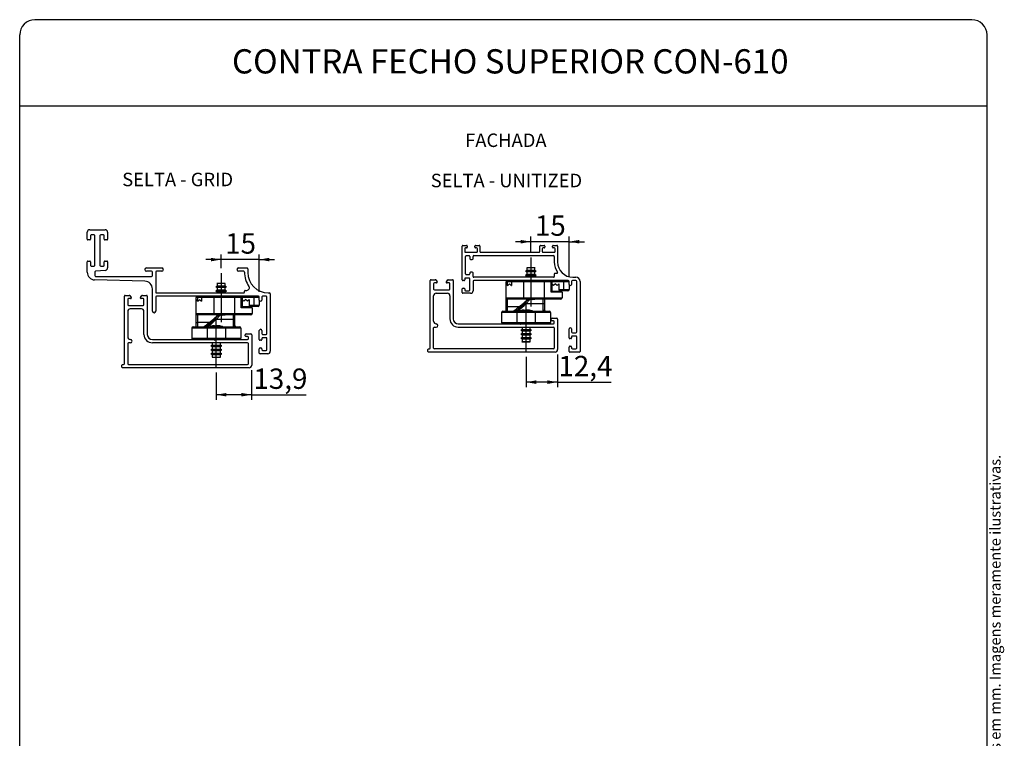
# Paper-space layout 'Layout1' of a CAD drawing. Extents: x 10 to 203, y 5 to 287.
# Drawn here: x 10 to 203, y 146 to 287 of the extents above; entities that cross this region are included whole.
import ezdxf

# ---------------------------------------------------------------- set-up
doc = ezdxf.new("R2010")
doc.units = 0
doc.linetypes.add('CENTERX2', pattern=[20.32, 12.7, -2.54, 2.54, -2.54])
doc.layers.get('0').update_dxf_attribs({"linetype": 'CONTINUOUS'})
for name, color, linetype in [('ANOTAÇÕES', 179, 'CONTINUOUS'), ('DESENHO', 179, 'CONTINUOUS'), ('LAYOUT_', 7, 'CONTINUOUS'), ('TEXTOS_EM_PORTUGUES', 7, 'CONTINUOUS')]:
    doc.layers.add(name, color=color, linetype=linetype)
doc.styles.add('SLDTEXTSTYLE1', font='TXT', dxfattribs={"width": 0.75})
doc.styles.add('SLDTEXTSTYLE3', font='TXT', dxfattribs={"width": 0.605})
doc.dimstyles.new('SLDDIMSTYLE7', dxfattribs={"dimtxt": 4, "dimasz": 2, "dimexe": 0, "dimexo": 0.0625, "dimgap": 1, "dimtad": 1, "dimdec": 1, "dimlfac": 2, "dimrnd": 1e-09, "dimzin": 12, "dimdsep": 46, "dimtxsty": 'SLDTEXTSTYLE1', "dimsah": 1, "dimcen": 0.09, "dimadec": 0, "dimazin": 0, "dimtfac": 1, "dimtdec": 1, "dimtofl": 0, "dimtmove": 0, "dimatfit": 3, "dimfxl": 1, "dimtolj": 1, "dimtzin": 12, "dimarcsym": 0})
doc.dimstyles.new('SLDDIMSTYLE8', dxfattribs={"dimtxt": 4, "dimasz": 2, "dimexe": 0, "dimexo": 0.0625, "dimgap": 1, "dimtad": 1, "dimdec": 1, "dimlfac": 2, "dimrnd": 1e-09, "dimzin": 12, "dimdsep": 46, "dimtxsty": 'SLDTEXTSTYLE1', "dimsah": 1, "dimcen": 0.09, "dimadec": 0, "dimazin": 0, "dimtfac": 1, "dimtdec": 1, "dimtmove": 0, "dimatfit": 3, "dimfxl": 1, "dimtolj": 1, "dimtzin": 12, "dimarcsym": 0})

# ---------------------------------------------------------------- blocks, each defined once
blk = doc.blocks.new('_D_70')
at = {"layer": 'DESENHO'}
for p, q in [((48.6, 217.69), (48.6, 212.35)), ((55.54, 218.14), (55.54, 212.35)), ((55.54, 213.35), (48.6, 213.35)), ((55.54, 213.35), (66.23, 213.35))]:
    blk.add_line(p, q, dxfattribs=at)
for points in [[(48.6, 213.35), (50.6, 213), (50.6, 213.7)], [(55.54, 213.35), (53.54, 213.7), (53.54, 213)]]:
    blk.add_solid(points, dxfattribs=at)
at = {"layer": 'DESENHO', "insert": (55.89, 218.5), "char_height": 4, "attachment_point": 1, "style": 'SLDTEXTSTYLE1'}
blk.add_mtext('13,9', dxfattribs=at)
blk = doc.blocks.new('_D_71')
at = {"layer": 'DESENHO'}
for p, q in [((49.54, 239.89), (46.54, 239.89)), ((49.54, 238.19), (49.54, 240.89)), ((57.04, 239.89), (49.54, 239.89)), ((57.04, 233.54), (57.04, 240.89)), ((57.04, 239.89), (60.04, 239.89))]:
    blk.add_line(p, q, dxfattribs=at)
for points in [[(49.54, 239.89), (47.54, 240.24), (47.54, 239.54)], [(57.04, 239.89), (59.04, 239.54), (59.04, 240.24)]]:
    blk.add_solid(points, dxfattribs=at)
at = {"layer": 'DESENHO', "insert": (50.34, 245.05), "char_height": 4, "attachment_point": 1, "style": 'SLDTEXTSTYLE1'}
blk.add_mtext('15', dxfattribs=at)
blk = doc.blocks.new('_D_72')
at = {"layer": 'DESENHO'}
for p, q in [((110.39, 241.27), (110.39, 244.4)), ((117.89, 236.62), (117.89, 244.4)), ((110.39, 243.4), (107.39, 243.4)), ((117.89, 243.4), (110.39, 243.4)), ((117.89, 243.4), (120.89, 243.4))]:
    blk.add_line(p, q, dxfattribs=at)
for points in [[(110.39, 243.4), (108.39, 243.75), (108.39, 243.05)], [(117.89, 243.4), (119.89, 243.05), (119.89, 243.75)]]:
    blk.add_solid(points, dxfattribs=at)
at = {"layer": 'DESENHO', "insert": (111.18, 248.56), "char_height": 4, "attachment_point": 1, "style": 'SLDTEXTSTYLE1'}
blk.add_mtext('15', dxfattribs=at)
blk = doc.blocks.new('_D_73')
at = {"layer": 'DESENHO'}
for p, q in [((109.45, 220.77), (109.45, 214.82)), ((115.64, 221.22), (115.64, 214.82)), ((115.64, 215.82), (109.45, 215.82)), ((115.64, 215.82), (126.14, 215.82))]:
    blk.add_line(p, q, dxfattribs=at)
for points in [[(109.45, 215.82), (111.45, 215.47), (111.45, 216.17)], [(115.64, 215.82), (113.64, 216.17), (113.64, 215.47)]]:
    blk.add_solid(points, dxfattribs=at)
at = {"layer": 'DESENHO', "insert": (115.8, 220.98), "char_height": 4, "attachment_point": 1, "style": 'SLDTEXTSTYLE1'}
blk.add_mtext('12,4', dxfattribs=at)

psp = doc.layouts.get("Layout1")

# ---------------------------------------------------------------- linework, layer by layer
at = {"color": 7, "linetype": 'CONTINUOUS'}
for p, q in [((23.745, 245.742), (26.745, 245.742)), ((23.245, 243.892), (23.245, 245.242)), ((23.745, 243.742), (23.395, 243.742)), ((23.895, 244.592), (23.895, 243.892)), ((24.595, 244.742), (24.045, 244.742)), ((24.745, 238.742), (24.745, 244.592)), ((25.745, 244.592), (25.745, 238.742)), ((26.445, 244.742), (25.895, 244.742)), ((26.595, 243.892), (26.595, 244.592)), ((27.095, 243.742), (26.745, 243.742)), ((27.245, 245.242), (27.245, 243.892)), ((96.886, 235.915), (96.886, 242.517)), ((97.036, 242.667), (97.736, 242.667)), ((97.386, 242.017), (97.386, 241.467)), ((97.736, 242.167), (97.536, 242.167)), ((97.886, 242.517), (97.886, 242.317)), ((99.386, 242.317), (99.386, 242.517)), ((99.536, 242.667), (100.236, 242.667)), ((99.736, 242.167), (99.536, 242.167)), ((99.886, 241.467), (99.886, 242.017)), ((100.386, 242.517), (100.386, 241.467)), ((112.136, 241.467), (112.136, 242.517)), ((112.286, 242.667), (112.986, 242.667)), ((112.636, 242.017), (112.636, 241.467)), ((112.986, 242.167), (112.786, 242.167)), ((113.136, 242.517), (113.136, 242.317)), ((114.636, 242.317), (114.636, 242.517)), ((114.786, 242.667), (115.486, 242.667)), ((114.986, 242.167), (114.786, 242.167)), ((115.136, 241.467), (115.136, 242.017)), ((115.636, 242.517), (115.636, 239.417)), ((97.536, 241.317), (99.736, 241.317)), ((97.536, 237.065), (97.536, 240.517)), ((97.686, 240.667), (98.236, 240.667)), ((98.386, 240.517), (98.386, 240.067)), ((98.536, 239.917), (98.886, 239.917)), ((99.036, 240.067), (99.036, 240.517)), ((99.186, 240.667), (114.836, 240.667)), ((100.536, 241.317), (111.986, 241.317)), ((112.786, 241.317), (114.986, 241.317)), ((114.986, 240.517), (114.986, 239.417)), ((23.245, 237.402), (23.245, 239.442)), ((23.395, 239.592), (23.745, 239.592)), ((23.895, 239.442), (23.895, 238.742)), ((24.045, 238.592), (24.595, 238.592)), ((25.895, 238.592), (26.445, 238.592)), ((26.595, 238.742), (26.595, 239.442)), ((26.745, 239.592), (27.095, 239.592)), ((27.245, 239.442), (27.245, 238.266)), ((34.87, 238.242), (37.87, 238.242)), ((52.97, 238.242), (54.645, 238.242)), ((54.795, 238.092), (54.795, 237.342)), ((109.561, 238.267), (109.586, 238.253)), ((111.211, 238.267), (109.561, 238.267)), ((109.586, 238.253), (109.586, 237.741)), ((110.235, 238.253), (109.586, 238.253)), ((111.186, 238.253), (110.235, 238.253)), ((111.186, 238.253), (111.211, 238.267)), ((111.186, 237.741), (111.186, 238.253)), ((24.745, 237.465), (24.745, 236.742)), ((26.827, 237.773), (24.87, 237.613)), ((24.895, 236.592), (35.895, 236.592)), ((35.895, 237.592), (34.87, 237.592)), ((36.045, 236.742), (36.045, 237.442)), ((36.695, 237.442), (36.695, 233.492)), ((37.87, 237.592), (36.845, 237.592)), ((53.995, 237.592), (52.97, 237.592)), ((54.146, 237.442), (54.145, 237.442)), ((90.786, 235.942), (91.604, 235.942)), ((94.168, 235.942), (94.986, 235.942)), ((97.386, 236.115), (97.386, 235.915)), ((98.236, 236.265), (97.536, 236.265)), ((98.236, 236.915), (97.686, 236.915)), ((98.386, 237.265), (98.386, 237.065)), ((98.386, 233.915), (98.386, 236.115)), ((98.886, 237.415), (98.536, 237.415)), ((99.036, 236.567), (99.036, 237.265)), ((114.836, 236.417), (99.186, 236.417)), ((109.586, 237.741), (109.336, 237.597)), ((109.336, 237.597), (109.586, 237.453)), ((111.436, 237.597), (109.336, 237.597)), ((109.586, 236.941), (109.336, 236.797)), ((109.336, 236.797), (109.586, 236.653)), ((111.436, 236.797), (109.336, 236.797)), ((110.235, 237.741), (109.586, 237.741)), ((109.586, 237.453), (109.586, 236.941)), ((110.235, 237.453), (109.586, 237.453)), ((110.235, 236.941), (109.586, 236.941)), ((109.586, 236.653), (109.586, 236.417)), ((110.235, 236.653), (109.586, 236.653)), ((111.186, 237.741), (110.235, 237.741)), ((111.186, 237.453), (110.235, 237.453)), ((111.186, 236.941), (110.235, 236.941)), ((111.186, 236.653), (110.235, 236.653)), ((111.436, 237.597), (111.186, 237.741)), ((111.186, 237.453), (111.436, 237.597)), ((111.186, 236.941), (111.186, 237.453)), ((111.436, 236.797), (111.186, 236.941)), ((111.186, 236.653), (111.436, 236.797)), ((111.186, 236.417), (111.186, 236.653)), ((114.986, 237.017), (114.986, 236.567)), ((115.469, 237.167), (115.136, 237.167)), ((118.636, 236.417), (119.236, 236.417)), ((34.586, 235.632), (24.704, 235.902)), ((36.045, 229.765), (36.045, 234.133)), ((48.745, 234.666), (48.495, 234.522)), ((48.495, 234.522), (48.745, 234.378)), ((50.595, 234.522), (48.495, 234.522)), ((48.72, 235.192), (48.745, 235.178)), ((50.37, 235.192), (48.72, 235.192)), ((48.745, 235.178), (48.745, 234.666)), ((49.394, 235.178), (48.745, 235.178)), ((49.394, 234.666), (48.745, 234.666)), ((48.745, 234.378), (48.745, 233.866)), ((49.394, 234.378), (48.745, 234.378)), ((50.345, 235.178), (49.394, 235.178)), ((50.345, 234.666), (49.394, 234.666)), ((50.345, 234.378), (49.394, 234.378)), ((50.345, 235.178), (50.37, 235.192)), ((50.345, 234.666), (50.345, 235.178)), ((50.595, 234.522), (50.345, 234.666)), ((50.345, 234.378), (50.595, 234.522)), ((50.345, 233.866), (50.345, 234.378)), ((90.636, 222.517), (90.636, 235.792)), ((91.286, 235.142), (91.286, 234.092)), ((91.86, 235.292), (91.436, 235.292)), ((91.725, 235.881), (91.981, 235.531)), ((93.791, 235.531), (94.047, 235.881)), ((94.336, 235.292), (93.912, 235.292)), ((94.486, 234.092), (94.486, 235.142)), ((95.136, 235.792), (95.136, 228.267)), ((96.886, 233.415), (96.886, 234.115)), ((97.236, 235.765), (97.036, 235.765)), ((97.036, 234.265), (97.236, 234.265)), ((97.386, 234.115), (97.386, 233.915)), ((99.036, 235.617), (99.036, 233.765)), ((117.736, 235.767), (99.186, 235.767)), ((105.751, 235.517), (105.501, 235.517)), ((105.501, 235.113), (105.501, 235.517)), ((105.501, 232.367), (105.501, 235.113)), ((105.751, 235.517), (105.751, 235.767)), ((105.751, 235.517), (105.751, 234.863)), ((106.54, 234.767), (106.552, 234.779)), ((106.552, 235.517), (106.552, 234.779)), ((109.001, 235.517), (106.552, 235.517)), ((109.001, 235.767), (109.001, 235.517)), ((113.001, 235.517), (109.001, 235.517)), ((109.001, 232.367), (109.001, 235.517)), ((113.001, 235.767), (113.001, 235.517)), ((113.001, 235.517), (113.001, 232.367)), ((114.347, 235.517), (113.001, 235.517)), ((114.347, 233.467), (114.347, 235.517)), ((114.501, 235.517), (114.347, 235.517)), ((114.501, 235.517), (114.501, 233.694)), ((114.847, 234.767), (114.501, 235.113)), ((115.194, 235.113), (114.847, 234.767)), ((115.54, 234.767), (115.194, 235.113)), ((115.886, 235.113), (115.54, 234.767)), ((115.886, 235.113), (115.886, 234.017)), ((115.886, 234.017), (116.886, 234.017)), ((116.886, 235.517), (116.886, 235.767)), ((116.886, 234.017), (116.886, 235.517)), ((117.886, 235.517), (116.886, 235.517)), ((116.886, 234.017), (117.886, 234.017)), ((116.886, 234.017), (116.886, 233.767)), ((117.886, 235.017), (117.886, 235.617)), ((117.886, 235.017), (117.886, 234.017)), ((118.386, 235.617), (118.386, 235.017)), ((119.236, 235.767), (118.536, 235.767)), ((119.386, 225.667), (119.386, 235.617)), ((120.036, 235.617), (120.036, 221.867)), ((30.545, 219.442), (30.545, 232.717)), ((30.695, 232.867), (31.513, 232.867)), ((31.768, 232.217), (31.345, 232.217)), ((31.634, 232.806), (31.89, 232.456)), ((33.7, 232.456), (33.955, 232.806)), ((34.245, 232.217), (33.821, 232.217)), ((34.077, 232.867), (34.895, 232.867)), ((35.045, 232.717), (35.045, 225.192)), ((36.695, 232.542), (36.695, 229.765)), ((36.845, 233.342), (53.995, 233.342)), ((56.895, 232.692), (36.845, 232.692)), ((44.91, 232.442), (44.66, 232.442)), ((44.66, 232.038), (44.66, 232.442)), ((44.91, 232.442), (44.91, 232.692)), ((44.91, 232.442), (44.91, 231.788)), ((45.711, 232.442), (45.711, 231.704)), ((48.16, 232.442), (45.711, 232.442)), ((48.16, 232.692), (48.16, 232.442)), ((52.16, 232.442), (48.16, 232.442)), ((48.16, 229.292), (48.16, 232.442)), ((48.745, 233.866), (48.495, 233.722)), ((48.495, 233.722), (48.745, 233.578)), ((50.595, 233.722), (48.495, 233.722)), ((49.394, 233.866), (48.745, 233.866)), ((48.745, 233.578), (48.745, 233.342)), ((49.394, 233.578), (48.745, 233.578)), ((50.345, 233.866), (49.394, 233.866)), ((50.345, 233.578), (49.394, 233.578)), ((50.595, 233.722), (50.345, 233.866)), ((50.345, 233.578), (50.595, 233.722)), ((50.345, 233.342), (50.345, 233.578)), ((52.16, 232.692), (52.16, 232.442)), ((52.16, 232.442), (52.16, 229.292)), ((53.506, 232.442), (52.16, 232.442)), ((53.506, 230.392), (53.506, 232.442)), ((53.66, 232.442), (53.506, 232.442)), ((53.66, 232.442), (53.66, 230.619)), ((54.145, 233.492), (54.145, 233.692)), ((54.295, 233.842), (54.609, 233.842)), ((56.045, 232.442), (56.045, 232.692)), ((56.045, 230.942), (56.045, 232.442)), ((57.045, 232.442), (56.045, 232.442)), ((57.045, 231.942), (57.045, 232.542)), ((57.545, 232.542), (57.545, 231.942)), ((58.395, 232.692), (57.695, 232.692)), ((58.545, 225.342), (58.545, 232.542)), ((58.795, 233.342), (59.045, 233.342)), ((59.195, 233.192), (59.195, 221.892)), ((91.286, 227.767), (91.286, 232.792)), ((91.436, 233.942), (94.336, 233.942)), ((91.786, 233.292), (93.986, 233.292)), ((94.486, 232.792), (94.486, 228.267)), ((98.536, 233.265), (97.036, 233.265)), ((97.536, 233.765), (98.236, 233.765)), ((105.501, 232.367), (109.001, 232.367)), ((105.501, 230.617), (105.501, 232.367)), ((109.001, 232.117), (105.751, 232.117)), ((105.751, 232.117), (105.751, 230.617)), ((109.001, 232.367), (113.001, 232.367)), ((109.001, 232.367), (109.001, 232.117)), ((113.001, 232.117), (109.001, 232.117)), ((109.523, 232.117), (109.632, 232.089)), ((109.632, 232.089), (109.938, 232.054)), ((109.938, 232.054), (110.075, 232.089)), ((110.075, 232.089), (110.031, 232.117)), ((110.075, 232.089), (110.078, 232.117)), ((110.086, 232.117), (110.082, 232.054)), ((110.352, 232.089), (110.082, 232.054)), ((110.355, 232.117), (110.352, 232.089)), ((110.42, 232.089), (110.417, 232.117)), ((110.42, 232.089), (110.689, 232.054)), ((110.689, 232.054), (111.073, 232.089)), ((111.14, 232.089), (110.834, 232.054)), ((111.073, 232.089), (111.174, 232.117)), ((111.139, 232.117), (111.14, 232.089)), ((111.249, 232.117), (111.14, 232.089)), ((113.001, 232.367), (116.501, 232.367)), ((113.001, 232.367), (113.001, 232.117)), ((116.251, 232.117), (113.001, 232.117)), ((113.045, 232.117), (113.045, 231.267)), ((116.501, 233.467), (114.347, 233.467)), ((114.501, 233.717), (116.251, 233.717)), ((116.886, 233.767), (116.136, 233.767)), ((116.501, 233.467), (116.501, 232.367)), ((117.636, 233.767), (116.886, 233.767)), ((31.195, 232.067), (31.195, 231.017)), ((31.345, 230.867), (34.245, 230.867)), ((33.895, 230.217), (31.695, 230.217)), ((34.395, 231.017), (34.395, 232.067)), ((44.66, 229.292), (44.66, 232.038)), ((45.699, 231.692), (45.711, 231.704)), ((55.66, 230.392), (53.506, 230.392)), ((54.006, 231.692), (53.66, 232.038)), ((53.66, 230.642), (55.41, 230.642)), ((54.352, 232.038), (54.006, 231.692)), ((54.699, 231.692), (54.352, 232.038)), ((55.045, 232.038), (54.699, 231.692)), ((55.045, 232.038), (55.045, 230.942)), ((55.045, 230.942), (56.045, 230.942)), ((56.045, 230.692), (55.295, 230.692)), ((55.66, 230.392), (55.66, 229.292)), ((56.045, 230.942), (57.045, 230.942)), ((56.045, 230.942), (56.045, 230.692)), ((56.795, 230.692), (56.045, 230.692)), ((57.045, 231.942), (57.045, 230.942)), ((105.501, 230.617), (105.751, 230.617)), ((105.501, 229.767), (105.501, 230.617)), ((108.057, 230.617), (105.751, 230.617)), ((109.274, 231.434), (109.842, 232.065)), ((109.459, 231.267), (112.795, 231.267)), ((110.082, 232.054), (109.976, 232.064)), ((112.795, 229.767), (112.795, 231.267)), ((112.795, 231.267), (113.045, 231.267)), ((113.045, 231.267), (113.045, 230.017)), ((31.195, 229.717), (31.195, 224.692)), ((34.395, 225.192), (34.395, 229.717)), ((44.66, 229.292), (48.16, 229.292)), ((44.66, 227.542), (44.66, 229.292)), ((48.16, 229.042), (44.91, 229.042)), ((44.91, 229.042), (44.91, 227.542)), ((48.16, 229.292), (52.16, 229.292)), ((48.16, 229.292), (48.16, 229.042)), ((52.16, 229.042), (48.16, 229.042)), ((48.432, 228.359), (49, 228.99)), ((48.681, 229.042), (48.791, 229.014)), ((48.791, 229.014), (49.097, 228.979)), ((49.097, 228.979), (49.234, 229.014)), ((49.241, 228.979), (49.135, 228.989)), ((49.234, 229.014), (49.19, 229.042)), ((49.234, 229.014), (49.237, 229.042)), ((49.245, 229.042), (49.241, 228.979)), ((49.511, 229.014), (49.241, 228.979)), ((49.514, 229.042), (49.511, 229.014)), ((49.579, 229.014), (49.576, 229.042)), ((49.579, 229.014), (49.848, 228.979)), ((49.848, 228.979), (50.232, 229.014)), ((50.299, 229.014), (49.993, 228.979)), ((50.232, 229.014), (50.333, 229.042)), ((50.298, 229.042), (50.299, 229.014)), ((50.408, 229.042), (50.299, 229.014)), ((52.16, 229.292), (55.66, 229.292)), ((52.16, 229.292), (52.16, 229.042)), ((55.41, 229.042), (52.16, 229.042)), ((52.204, 229.042), (52.204, 228.192)), ((107.645, 229.517), (104.645, 229.517)), ((104.645, 229.517), (104.645, 227.517)), ((104.895, 229.767), (107.645, 229.767)), ((107.645, 229.517), (107.645, 229.767)), ((107.645, 229.767), (111.245, 229.767)), ((111.245, 229.517), (107.645, 229.517)), ((107.645, 229.517), (107.645, 227.517)), ((108.691, 229.945), (108.21, 229.821)), ((108.355, 229.821), (108.358, 229.767)), ((108.977, 229.98), (108.691, 229.945)), ((108.863, 229.821), (109.086, 229.945)), ((109.086, 229.945), (108.977, 229.98)), ((109.02, 229.967), (109.175, 229.98)), ((109.086, 229.945), (109.106, 229.767)), ((109.175, 229.98), (109.466, 229.945)), ((109.175, 229.98), (109.187, 229.767)), ((109.425, 229.945), (109.404, 229.821)), ((109.716, 229.98), (109.425, 229.945)), ((109.493, 229.767), (109.487, 229.821)), ((110.109, 229.945), (109.716, 229.98)), ((109.914, 229.98), (110.2, 229.945)), ((110.536, 229.821), (110.109, 229.945)), ((110.2, 229.945), (110.681, 229.821)), ((110.681, 229.821), (110.536, 229.821)), ((111.245, 229.517), (111.245, 229.767)), ((111.245, 229.767), (113.995, 229.767)), ((111.245, 229.517), (111.245, 227.517)), ((114.245, 229.517), (111.245, 229.517)), ((114.245, 229.517), (114.245, 227.517)), ((114.386, 228.017), (114.386, 228.217)), ((114.536, 228.367), (115.486, 228.367)), ((115.636, 228.217), (115.636, 222.217)), ((46.804, 226.442), (43.804, 226.442)), ((43.804, 226.442), (43.804, 224.442)), ((44.054, 226.692), (46.804, 226.692)), ((44.66, 227.542), (44.91, 227.542)), ((44.66, 226.692), (44.66, 227.542)), ((47.216, 227.542), (44.91, 227.542)), ((46.804, 226.442), (46.804, 226.692)), ((46.804, 226.692), (50.404, 226.692)), ((50.404, 226.442), (46.804, 226.442)), ((46.804, 226.442), (46.804, 224.442)), ((47.85, 226.87), (47.368, 226.746)), ((47.513, 226.746), (47.517, 226.692)), ((48.136, 226.905), (47.85, 226.87)), ((48.022, 226.746), (48.244, 226.87)), ((48.244, 226.87), (48.136, 226.905)), ((48.179, 226.892), (48.334, 226.905)), ((48.244, 226.87), (48.265, 226.692)), ((48.334, 226.905), (48.625, 226.87)), ((48.334, 226.905), (48.345, 226.692)), ((48.584, 226.87), (48.563, 226.746)), ((48.875, 226.905), (48.584, 226.87)), ((48.618, 228.192), (51.954, 228.192)), ((48.651, 226.692), (48.646, 226.746)), ((49.268, 226.87), (48.875, 226.905)), ((49.073, 226.905), (49.359, 226.87)), ((49.695, 226.746), (49.268, 226.87)), ((49.359, 226.87), (49.84, 226.746)), ((49.84, 226.746), (49.695, 226.746)), ((50.404, 226.442), (50.404, 226.692)), ((50.404, 226.692), (53.154, 226.692)), ((53.404, 226.442), (50.404, 226.442)), ((50.404, 226.442), (50.404, 224.442)), ((51.954, 226.692), (51.954, 228.192)), ((51.954, 228.192), (52.204, 228.192)), ((52.204, 228.192), (52.204, 226.942)), ((53.404, 226.442), (53.404, 224.442)), ((91.286, 222.517), (91.286, 226.467)), ((91.436, 226.617), (91.811, 226.617)), ((91.811, 227.267), (91.786, 227.267)), ((96.136, 227.267), (108.211, 227.267)), ((96.136, 226.617), (114.836, 226.617)), ((104.645, 227.517), (107.645, 227.517)), ((107.645, 227.517), (111.245, 227.517)), ((107.645, 227.267), (107.645, 227.517)), ((108.211, 227.267), (108.361, 227.117)), ((108.511, 227.267), (108.211, 227.267)), ((108.361, 227.117), (108.511, 227.267)), ((108.511, 227.267), (114.836, 227.267)), ((108.645, 226.617), (108.645, 226.181)), ((110.245, 226.181), (110.245, 226.617)), ((111.245, 227.517), (114.245, 227.517)), ((111.245, 227.267), (111.245, 227.517)), ((114.836, 227.867), (114.536, 227.867)), ((114.986, 227.417), (114.986, 227.717)), ((114.986, 226.467), (114.986, 222.517)), ((43.804, 224.442), (46.804, 224.442)), ((46.804, 224.192), (46.804, 224.442)), ((46.804, 224.442), (50.404, 224.442)), ((50.404, 224.192), (50.404, 224.442)), ((50.404, 224.442), (53.404, 224.442)), ((54.295, 224.942), (54.295, 225.142)), ((54.445, 225.292), (55.395, 225.292)), ((54.745, 224.792), (54.445, 224.792)), ((54.895, 224.342), (54.895, 224.642)), ((55.545, 225.142), (55.545, 219.142)), ((57.045, 224.192), (57.045, 225.942)), ((57.545, 225.942), (57.545, 225.342)), ((57.545, 224.392), (57.545, 224.192)), ((57.695, 225.192), (58.395, 225.192)), ((58.395, 224.542), (57.695, 224.542)), ((58.545, 222.192), (58.545, 224.392)), ((108.645, 226.181), (108.395, 226.037)), ((108.395, 226.037), (108.645, 225.893)), ((108.395, 226.037), (110.46, 226.037)), ((108.645, 225.381), (108.395, 225.237)), ((108.395, 225.237), (108.645, 225.093)), ((108.395, 225.237), (110.46, 225.237)), ((108.645, 224.581), (108.395, 224.437)), ((108.395, 224.437), (108.645, 224.293)), ((108.395, 224.437), (110.46, 224.437)), ((108.645, 226.181), (110.245, 226.181)), ((108.645, 225.893), (108.645, 225.381)), ((108.645, 225.893), (110.245, 225.893)), ((108.645, 225.381), (110.245, 225.381)), ((108.645, 225.093), (108.645, 224.581)), ((108.645, 225.093), (110.245, 225.093)), ((108.645, 224.581), (110.245, 224.581)), ((110.495, 226.037), (110.245, 226.181)), ((110.245, 225.893), (110.495, 226.037)), ((110.245, 225.381), (110.245, 225.893)), ((110.495, 225.237), (110.245, 225.381)), ((110.245, 225.093), (110.495, 225.237)), ((110.245, 224.581), (110.245, 225.093)), ((110.495, 224.437), (110.245, 224.581)), ((110.245, 224.293), (110.495, 224.437)), ((110.46, 226.037), (110.495, 226.037)), ((110.46, 225.237), (110.495, 225.237)), ((110.46, 224.437), (110.495, 224.437)), ((117.886, 224.517), (117.886, 226.267)), ((118.236, 224.367), (118.036, 224.367)), ((118.386, 226.267), (118.386, 225.667)), ((118.386, 224.717), (118.386, 224.517)), ((118.536, 225.517), (119.236, 225.517)), ((119.236, 224.867), (118.536, 224.867)), ((119.386, 222.517), (119.386, 224.717)), ((31.195, 223.392), (31.195, 219.442)), ((31.72, 223.542), (31.345, 223.542)), ((31.695, 224.192), (31.72, 224.192)), ((36.045, 224.192), (48.12, 224.192)), ((54.745, 223.542), (36.045, 223.542)), ((47.804, 223.106), (47.554, 222.962)), ((47.554, 222.962), (47.804, 222.818)), ((47.554, 222.962), (49.618, 222.962)), ((47.804, 223.542), (47.804, 223.106)), ((47.804, 223.106), (49.404, 223.106)), ((47.804, 222.818), (47.804, 222.306)), ((47.804, 222.818), (49.404, 222.818)), ((48.12, 224.192), (48.27, 224.042)), ((48.42, 224.192), (48.12, 224.192)), ((48.27, 224.042), (48.42, 224.192)), ((48.42, 224.192), (54.745, 224.192)), ((49.404, 223.106), (49.404, 223.542)), ((49.654, 222.962), (49.404, 223.106)), ((49.404, 222.818), (49.654, 222.962)), ((49.404, 222.306), (49.404, 222.818)), ((49.618, 222.962), (49.654, 222.962)), ((54.895, 219.442), (54.895, 223.392)), ((57.395, 224.042), (57.195, 224.042)), ((57.195, 222.542), (57.395, 222.542)), ((108.645, 223.781), (108.621, 223.767)), ((108.621, 223.767), (110.242, 223.767)), ((108.645, 224.293), (108.645, 223.781)), ((108.645, 224.293), (110.245, 224.293)), ((108.645, 223.781), (110.245, 223.781)), ((110.242, 223.767), (110.27, 223.767)), ((110.245, 223.781), (110.245, 224.293)), ((110.27, 223.767), (110.245, 223.781)), ((117.886, 221.867), (117.886, 222.717)), ((118.036, 222.867), (118.236, 222.867)), ((118.386, 222.717), (118.386, 222.517)), ((47.804, 222.306), (47.554, 222.162)), ((47.554, 222.162), (47.804, 222.018)), ((47.554, 222.162), (49.618, 222.162)), ((47.804, 221.506), (47.554, 221.362)), ((47.554, 221.362), (47.804, 221.218)), ((47.554, 221.362), (49.618, 221.362)), ((47.804, 220.706), (47.779, 220.692)), ((47.779, 220.692), (49.401, 220.692)), ((47.804, 222.306), (49.404, 222.306)), ((47.804, 222.018), (47.804, 221.506)), ((47.804, 222.018), (49.404, 222.018)), ((47.804, 221.506), (49.404, 221.506)), ((47.804, 221.218), (47.804, 220.706)), ((47.804, 221.218), (49.404, 221.218)), ((47.804, 220.706), (49.404, 220.706)), ((49.401, 220.692), (49.429, 220.692)), ((49.654, 222.162), (49.404, 222.306)), ((49.404, 222.018), (49.654, 222.162)), ((49.404, 221.506), (49.404, 222.018)), ((49.654, 221.362), (49.404, 221.506)), ((49.404, 221.218), (49.654, 221.362)), ((49.404, 220.706), (49.404, 221.218)), ((49.429, 220.692), (49.404, 220.706)), ((49.618, 222.162), (49.654, 222.162)), ((49.618, 221.362), (49.654, 221.362)), ((57.045, 221.542), (57.045, 222.392)), ((58.695, 221.392), (57.195, 221.392)), ((57.545, 222.392), (57.545, 222.192)), ((57.695, 222.042), (58.395, 222.042)), ((90.136, 221.867), (90.136, 222.217)), ((90.286, 222.367), (90.486, 222.367)), ((115.136, 221.717), (90.286, 221.717)), ((114.836, 222.367), (91.436, 222.367)), ((119.886, 221.717), (118.036, 221.717)), ((118.536, 222.367), (119.236, 222.367)), ((30.045, 218.792), (30.045, 219.142)), ((30.195, 219.292), (30.395, 219.292)), ((55.045, 218.642), (30.195, 218.642)), ((31.345, 219.292), (54.745, 219.292))]:
    psp.add_line(p, q, dxfattribs=at)
at = {"color": 8, "linetype": 'CONTINUOUS'}
for p, q in [((106.552, 235.517), (105.751, 235.517)), ((116.886, 235.517), (114.501, 235.517)), ((45.711, 232.442), (44.91, 232.442)), ((56.045, 232.442), (53.66, 232.442)), ((112.795, 231.267), (112.795, 232.117)), ((105.751, 230.617), (105.751, 229.767)), ((110.18, 232.067), (109.459, 231.267)), ((49.338, 228.992), (48.618, 228.192)), ((51.954, 228.192), (51.954, 229.042)), ((44.91, 227.542), (44.91, 226.692))]:
    psp.add_line(p, q, dxfattribs=at)
at = {"color": 7, "linetype": 'CONTINUOUS', "flags": 128}
for points in [[(105.501, 235.113), (105.54, 235.074), (105.657, 234.958), (105.847, 234.767)], [(105.847, 234.767), (105.951, 234.87), (106.066, 234.986), (106.194, 235.113)], [(106.194, 235.113), (106.302, 235.005), (106.418, 234.889), (106.54, 234.767)], [(114.251, 235.767), (114.27, 235.762), (114.288, 235.748), (114.305, 235.725), (114.319, 235.694), (114.331, 235.656), (114.34, 235.613), (114.346, 235.566), (114.347, 235.517)], [(53.41, 232.692), (53.429, 232.687), (53.447, 232.673), (53.464, 232.65), (53.478, 232.619), (53.49, 232.581), (53.499, 232.538), (53.504, 232.491), (53.506, 232.442)], [(44.66, 232.038), (44.699, 231.999), (44.815, 231.883), (45.006, 231.692)], [(45.006, 231.692), (45.109, 231.795), (45.225, 231.911), (45.352, 232.038)], [(45.352, 232.038), (45.461, 231.93), (45.577, 231.814), (45.699, 231.692)], [(107.772, 229.767), (107.817, 229.818), (107.963, 229.979), (108.159, 230.197), (108.398, 230.462), (108.67, 230.765), (108.966, 231.093), (109.274, 231.434)], [(109.459, 231.267), (109.152, 230.975), (108.856, 230.693), (108.584, 230.434), (108.345, 230.206), (108.149, 230.02), (108.003, 229.881), (107.913, 229.796), (107.883, 229.767)], [(108.219, 230.427), (108.216, 230.43), (108.207, 230.441), (108.192, 230.459), (108.172, 230.483), (108.147, 230.511), (108.119, 230.544), (108.089, 230.58), (108.057, 230.617)], [(109.459, 231.267), (109.423, 231.3), (109.388, 231.331), (109.356, 231.36), (109.328, 231.385), (109.305, 231.406), (109.288, 231.422), (109.277, 231.431), (109.274, 231.434)], [(46.93, 226.692), (46.976, 226.743), (47.122, 226.904), (47.318, 227.122), (47.557, 227.387), (47.829, 227.69), (48.125, 228.018), (48.432, 228.359)], [(48.618, 228.192), (48.582, 228.225), (48.547, 228.256), (48.515, 228.285), (48.487, 228.31), (48.464, 228.331), (48.447, 228.347), (48.436, 228.356), (48.432, 228.359)], [(48.618, 228.192), (48.311, 227.9), (48.015, 227.618), (47.742, 227.359), (47.503, 227.131), (47.307, 226.945), (47.162, 226.806), (47.072, 226.721), (47.042, 226.692)], [(47.378, 227.352), (47.375, 227.355), (47.366, 227.366), (47.351, 227.384), (47.331, 227.408), (47.306, 227.436), (47.278, 227.469), (47.248, 227.505), (47.216, 227.542)]]:
    psp.add_lwpolyline(points, dxfattribs=at)
at = {"color": 7, "linetype": 'CONTINUOUS'}
for centre, radius, start, end in [((23.745, 245.242), 0.5, 90, 180), ((26.745, 245.242), 0.5, 0, 90), ((23.395, 243.892), 0.15, 180, 270), ((23.745, 243.892), 0.15, 270, 0), ((24.045, 244.592), 0.15, 90, 180), ((24.595, 244.592), 0.15, 0, 90), ((25.895, 244.592), 0.15, 90, 180), ((26.445, 244.592), 0.15, 0, 90), ((26.745, 243.892), 0.15, 180, 270), ((27.095, 243.892), 0.15, 270, 0), ((97.036, 242.517), 0.15, 90, 180), ((97.536, 242.017), 0.15, 90, 180), ((97.736, 242.517), 0.15, 0, 90), ((97.736, 242.317), 0.15, 270, 360), ((99.536, 242.517), 0.15, 90, 180), ((99.536, 242.317), 0.15, 180, 270), ((99.736, 242.017), 0.15, 0, 90), ((100.236, 242.517), 0.15, 0, 90), ((112.286, 242.517), 0.15, 90, 180), ((112.786, 242.017), 0.15, 90, 180), ((112.986, 242.517), 0.15, 0, 90), ((112.986, 242.317), 0.15, 270, 0), ((114.786, 242.517), 0.15, 90, 180), ((114.786, 242.317), 0.15, 180, 270), ((114.986, 242.017), 0.15, 0, 90), ((115.486, 242.517), 0.15, 0, 90), ((97.536, 241.467), 0.15, 180, 270), ((97.686, 240.517), 0.15, 90, 180), ((98.236, 240.517), 0.15, 0, 90), ((98.536, 240.067), 0.15, 180, 270), ((98.886, 240.067), 0.15, 270, 0), ((99.186, 240.517), 0.15, 90, 180), ((99.736, 241.467), 0.15, 270, 0), ((100.536, 241.467), 0.15, 180, 270), ((111.986, 241.467), 0.15, 270, 0), ((112.786, 241.467), 0.15, 180, 270), ((114.836, 240.517), 0.15, 360, 90), ((114.986, 241.467), 0.15, 270, 0), ((23.395, 239.442), 0.15, 90, 180), ((23.745, 239.442), 0.15, 0, 90), ((24.045, 238.742), 0.15, 180, 270), ((24.595, 238.742), 0.15, 270, 0), ((25.895, 238.742), 0.15, 180, 270), ((26.445, 238.742), 0.15, 270, 0), ((26.745, 239.442), 0.15, 90, 180), ((26.745, 238.266), 0.5, 279.46232, 0), ((27.095, 239.442), 0.15, 360, 90), ((34.87, 237.917), 0.325, 90, 270), ((37.87, 237.917), 0.325, 270, 90), ((52.97, 237.917), 0.325, 90, 270), ((54.645, 238.092), 0.15, 0, 90), ((118.636, 239.417), 3.65, 180, 213.54774), ((118.636, 239.417), 3, 180, 270), ((24.745, 237.402), 1.5, 180, 268.43371), ((24.895, 237.465), 0.15, 99.46232, 180), ((24.895, 236.742), 0.15, 180, 270), ((35.895, 237.442), 0.15, 360, 90), ((35.895, 236.742), 0.15, 270, 0), ((36.845, 237.442), 0.15, 90, 180), ((53.995, 237.442), 0.15, 0, 90), ((58.795, 237.342), 4.65, 178.76802, 215.62828), ((58.795, 237.342), 4, 180, 270), ((90.786, 235.792), 0.15, 90, 180), ((91.604, 235.792), 0.15, 36.14593, 90), ((94.168, 235.792), 0.15, 90, 143.85407), ((94.986, 235.792), 0.15, 0, 90), ((97.536, 236.115), 0.15, 90, 180), ((97.686, 237.065), 0.15, 180, 270), ((98.236, 237.065), 0.15, 270, 0), ((98.236, 236.115), 0.15, 0, 90), ((98.536, 237.265), 0.15, 90, 180), ((98.886, 237.265), 0.15, 0, 90), ((99.186, 236.567), 0.15, 180, 270), ((114.836, 236.567), 0.15, 270, 0), ((115.136, 237.017), 0.15, 90, 180), ((115.469, 237.317), 0.15, 270, 33.54774), ((119.236, 235.617), 0.8, 0, 90), ((34.545, 234.133), 1.5, 360, 88.43371), ((54.609, 234.342), 0.5, 270, 35.62828), ((91.436, 235.142), 0.15, 90, 180), ((91.436, 234.092), 0.15, 180, 270), ((91.86, 235.442), 0.15, 270, 36.14593), ((93.912, 235.442), 0.15, 143.85407, 270), ((94.336, 235.142), 0.15, 0, 90), ((94.336, 234.092), 0.15, 270, 0), ((97.036, 235.915), 0.15, 180, 270), ((97.036, 234.115), 0.15, 90, 180), ((97.236, 235.915), 0.15, 270, 0), ((97.236, 234.115), 0.15, 0, 90), ((99.186, 235.617), 0.15, 90, 180), ((105.751, 235.517), 0.25, 90, 180), ((114.251, 235.517), 0.25, 0, 90), ((116.136, 234.017), 0.25, 180, 270), ((117.636, 235.517), 0.25, 360, 90), ((117.636, 234.017), 0.25, 270, 360), ((117.736, 235.617), 0.15, 0, 90), ((118.136, 235.017), 0.25, 180, 0), ((118.536, 235.617), 0.15, 90, 180), ((119.236, 235.617), 0.15, 0, 90), ((30.695, 232.717), 0.15, 90, 180), ((31.345, 232.067), 0.15, 90, 180), ((31.513, 232.717), 0.15, 36.14593, 90), ((31.768, 232.367), 0.15, 270, 36.14593), ((33.821, 232.367), 0.15, 143.85407, 270), ((34.077, 232.717), 0.15, 90, 143.85407), ((34.245, 232.067), 0.15, 0, 90), ((34.895, 232.717), 0.15, 0, 90), ((36.845, 233.492), 0.15, 180, 270), ((36.845, 232.542), 0.15, 90, 180), ((44.91, 232.442), 0.25, 90, 180), ((53.41, 232.442), 0.25, 0, 90), ((53.995, 233.492), 0.15, 270, 360), ((54.295, 233.692), 0.15, 90, 180), ((56.795, 232.442), 0.25, 360, 90), ((56.895, 232.542), 0.15, 0, 90), ((57.695, 232.542), 0.15, 90, 180), ((58.395, 232.542), 0.15, 0, 90), ((59.045, 233.192), 0.15, 0, 90), ((91.786, 232.792), 0.5, 90, 180), ((93.986, 232.792), 0.5, 0, 90), ((97.036, 233.415), 0.15, 180, 270), ((97.536, 233.915), 0.15, 180, 270), ((98.236, 233.915), 0.15, 270, 0), ((98.536, 233.765), 0.5, 270, 0), ((105.751, 232.367), 0.25, 180, 270), ((116.251, 233.467), 0.25, 0, 90), ((116.251, 232.367), 0.25, 270, 0), ((31.345, 231.017), 0.15, 180, 270), ((31.695, 229.717), 0.5, 90, 180), ((33.895, 229.717), 0.5, 0, 90), ((34.245, 231.017), 0.15, 270, 0), ((55.295, 230.942), 0.25, 180, 270), ((55.41, 230.392), 0.25, 0, 90), ((56.795, 230.942), 0.25, 270, 360), ((57.295, 231.942), 0.25, 180, 0), ((100.115, 239.943), 12.5, 305.50189, 310.41904), ((36.37, 229.765), 0.325, 180, 0), ((44.91, 229.292), 0.25, 180, 270), ((55.41, 229.292), 0.25, 270, 360), ((96.136, 228.267), 1.65, 180, 270), ((96.136, 228.267), 1, 180, 270), ((104.895, 229.517), 0.25, 90, 180), ((113.295, 230.017), 0.25, 180, 270), ((113.995, 229.517), 0.25, 0, 90), ((114.536, 228.217), 0.15, 90, 180), ((115.486, 228.217), 0.15, 0, 90), ((44.054, 226.442), 0.25, 90, 180), ((39.274, 236.868), 12.5, 305.50189, 310.41904), ((52.454, 226.942), 0.25, 180, 270), ((53.154, 226.442), 0.25, 0, 90), ((91.786, 227.767), 0.5, 180, 270), ((91.436, 226.467), 0.15, 90, 180), ((91.811, 226.942), 0.325, 270, 90), ((104.895, 227.517), 0.25, 180, 270), ((113.995, 227.517), 0.25, 270, 0), ((114.536, 228.017), 0.15, 180, 270), ((114.836, 227.717), 0.15, 0, 90), ((114.836, 227.417), 0.15, 270, 0), ((114.836, 226.467), 0.15, 0, 90), ((118.136, 226.267), 0.25, 0, 180), ((31.695, 224.692), 0.5, 180, 270), ((36.045, 225.192), 1.65, 180, 270), ((36.045, 225.192), 1, 180, 270), ((44.054, 224.442), 0.25, 180, 270), ((53.154, 224.442), 0.25, 270, 0), ((54.445, 225.142), 0.15, 90, 180), ((54.445, 224.942), 0.15, 180, 270), ((54.745, 224.642), 0.15, 0, 90), ((54.745, 224.342), 0.15, 270, 360), ((55.395, 225.142), 0.15, 0, 90), ((57.295, 225.942), 0.25, 0, 180), ((57.695, 225.342), 0.15, 180, 270), ((57.695, 224.392), 0.15, 90, 180), ((58.395, 225.342), 0.15, 270, 0), ((58.395, 224.392), 0.15, 0, 90), ((118.036, 224.517), 0.15, 180, 270), ((118.236, 224.517), 0.15, 270, 0), ((118.536, 225.667), 0.15, 180, 270), ((118.536, 224.717), 0.15, 90, 180), ((119.236, 225.667), 0.15, 270, 0), ((119.236, 224.717), 0.15, 0, 90), ((31.345, 223.392), 0.15, 90, 180), ((31.72, 223.867), 0.325, 270, 90), ((54.745, 223.392), 0.15, 0, 90), ((57.195, 224.192), 0.15, 180, 270), ((57.195, 222.392), 0.15, 90, 180), ((57.395, 224.192), 0.15, 270, 0), ((57.395, 222.392), 0.15, 0, 90), ((90.486, 222.517), 0.15, 270, 0), ((91.436, 222.517), 0.15, 180, 270), ((114.836, 222.517), 0.15, 270, 0), ((118.036, 222.717), 0.15, 90, 180), ((118.236, 222.717), 0.15, 0, 90), ((118.536, 222.517), 0.15, 180, 270), ((119.236, 222.517), 0.15, 270, 0), ((57.195, 221.542), 0.15, 180, 270), ((57.695, 222.192), 0.15, 180, 270), ((58.395, 222.192), 0.15, 270, 0), ((58.695, 221.892), 0.5, 270, 0), ((90.286, 222.217), 0.15, 90, 180), ((90.286, 221.867), 0.15, 180, 270), ((115.136, 222.217), 0.5, 270, 0), ((118.036, 221.867), 0.15, 180, 270), ((119.886, 221.867), 0.15, 270, 0), ((30.195, 219.142), 0.15, 90, 180), ((30.195, 218.792), 0.15, 180, 270), ((30.395, 219.442), 0.15, 270, 0), ((31.345, 219.442), 0.15, 180, 270), ((54.745, 219.442), 0.15, 270, 0), ((55.045, 219.142), 0.5, 270, 0)]:
    psp.add_arc(centre, radius, start, end, dxfattribs=at)
at = {"color": 8, "linetype": 'CONTINUOUS'}
for centre, radius, start, end in [((100.115, 239.943), 12.25, 303.8282, 310.41904), ((109.684, 232.259), 0.229, 264.27908, 302.66597), ((48.843, 229.184), 0.229, 264.27998, 302.66507), ((39.274, 236.868), 12.25, 303.8282, 310.41904)]:
    psp.add_arc(centre, radius, start, end, dxfattribs=at)
at = {"color": 7, "linetype": 'CONTINUOUS'}
for points, knots in [([(106.552, 235.517), (106.552, 235.526), (106.554, 235.555), (106.57, 235.603), (106.614, 235.664), (106.698, 235.725), (106.809, 235.761), (106.891, 235.765), (106.925, 235.767)], [0, 0, 0, 0, 0.0551671, 0.1750333, 0.3027699, 0.503422, 0.79311, 1, 1, 1, 1]), ([(45.711, 232.442), (45.711, 232.451), (45.712, 232.48), (45.729, 232.528), (45.773, 232.589), (45.856, 232.65), (45.968, 232.686), (46.049, 232.69), (46.083, 232.692)], [0, 0, 0, 0, 0.0551681, 0.1750344, 0.3027694, 0.503423, 0.7931117, 1, 1, 1, 1]), ([(109.856, 232.11), (109.83, 232.079), (109.776, 232.012), (109.658, 231.869), (109.501, 231.687), (109.305, 231.469), (109.028, 231.176), (108.668, 230.82), (108.371, 230.559), (108.219, 230.427)], [0, 0, 0, 0, 0.0939113, 0.1996463, 0.3084212, 0.4381762, 0.5711621, 0.7821, 1, 1, 1, 1]), ([(114.501, 233.694), (114.498, 233.68), (114.491, 233.648), (114.438, 233.568), (114.383, 233.504), (114.348, 233.468), (114.347, 233.467)], [0, 0, 0, 0, 0.25484417, 0.5784743, 0.99376142, 1, 1, 1, 1]), ([(53.66, 230.619), (53.657, 230.605), (53.65, 230.573), (53.597, 230.493), (53.541, 230.429), (53.507, 230.393), (53.506, 230.392)], [0, 0, 0, 0, 0.2548443, 0.5784734, 0.9937623, 1, 1, 1, 1]), ([(108.057, 230.617), (108.2, 230.724), (108.49, 230.942), (108.842, 231.24), (109.118, 231.489), (109.309, 231.671), (109.465, 231.826), (109.582, 231.947), (109.636, 232.005), (109.661, 232.031)], [0, 0, 0, 0, 0.2157985, 0.4370939, 0.5668555, 0.6993745, 0.8029598, 0.9093034, 1, 1, 1, 1]), ([(47.216, 227.542), (47.359, 227.649), (47.649, 227.867), (48.001, 228.165), (48.277, 228.414), (48.468, 228.596), (48.624, 228.751), (48.741, 228.872), (48.795, 228.93), (48.82, 228.956)], [0, 0, 0, 0, 0.2157986, 0.4370939, 0.5668555, 0.6993743, 0.8029598, 0.9093033, 1, 1, 1, 1]), ([(48.933, 228.935), (48.895, 228.889), (48.818, 228.796), (48.659, 228.611), (48.464, 228.394), (48.187, 228.101), (47.827, 227.745), (47.529, 227.484), (47.378, 227.352)], [0, 0, 0, 0, 0.116694, 0.2367427, 0.3799461, 0.5267154, 0.7595157, 1, 1, 1, 1]), ([(109.404, 229.821), (109.314, 229.826), (109.133, 229.836), (108.953, 229.826), (108.863, 229.821)], [0, 0, 0, 0, 0.5000019, 1, 1, 1, 1]), ([(112.795, 229.767), (112.796, 229.767), (112.836, 229.767), (112.914, 229.795), (113.017, 229.896), (113.037, 229.981), (113.045, 230.017)], [0, 0, 0, 0, 0.0043079, 0.3641976, 0.7326238, 1, 1, 1, 1]), ([(48.563, 226.746), (48.472, 226.751), (48.292, 226.761), (48.112, 226.751), (48.022, 226.746)], [0, 0, 0, 0, 0.5000014, 1, 1, 1, 1]), ([(51.954, 226.692), (51.955, 226.692), (51.994, 226.692), (52.073, 226.72), (52.176, 226.821), (52.196, 226.906), (52.204, 226.942)], [0, 0, 0, 0, 0.0043079, 0.3641976, 0.7326238, 1, 1, 1, 1])]:
    psp.add_open_spline(points, degree=3, knots=knots, dxfattribs=at)
at = {"color": 8, "linetype": 'CONTINUOUS'}
for points, knots in [([(109.661, 232.031), (109.677, 232.046), (109.697, 232.065), (109.73, 232.075), (109.736, 232.077)], [0, 0, 0, 0, 0.8107836, 1, 1, 1, 1]), ([(48.82, 228.956), (48.836, 228.971), (48.856, 228.99), (48.888, 229), (48.894, 229.002)], [0, 0, 0, 0, 0.810781, 1, 1, 1, 1])]:
    psp.add_open_spline(points, degree=3, knots=knots, dxfattribs=at)
at = {"layer": 'DESENHO', "linetype": 'CENTERX2'}
for p, q in [((110.386, 240.267), (110.386, 230.701)), ((49.545, 237.192), (49.545, 227.626)), ((109.445, 221.767), (109.445, 231.334)), ((48.604, 218.692), (48.604, 228.259))]:
    psp.add_line(p, q, dxfattribs=at)
at = {"layer": 'LAYOUT_', "color": 7}
for p, q in [((196.981, 286.999), (12.981, 286.999)), ((9.981, 12.999), (9.981, 283.999)), ((199.981, 12.999), (199.981, 283.999)), ((199.981, 269.999), (9.981, 269.999))]:
    psp.add_line(p, q, dxfattribs=at)
for centre, start, end in [((12.981, 283.999), 90, 180), ((196.981, 283.999), 0, 90)]:
    psp.add_arc(centre, 3, start, end, dxfattribs=at)

# ---------------------------------------------------------------- texts
at = {"color": 7, "linetype": 'CONTINUOUS', "insert": (200.528, 49.066), "char_height": 2.116667, "attachment_point": 1, "rotation": 90, "style": 'SLDTEXTSTYLE3'}
psp.add_mtext('Reservamos o direito de alterações sem aviso prévio. Todas as medidas em mm. Imagens meramente ilustrativas.', dxfattribs=at)
at = {"layer": 'ANOTAÇÕES', "attachment_point": 1, "style": 'SLDTEXTSTYLE3'}
for s, insert, char_height in [('FACHADA', (97.477, 264.647), 2.6458), ('SELTA - GRID', (30.114, 256.944), 2.64583), ('SELTA - UNITIZED', (90.715, 256.739), 2.64583)]:
    psp.add_mtext(s, dxfattribs=dict(at, insert=insert, char_height=char_height))
at = {"layer": 'TEXTOS_EM_PORTUGUES', "color": 7, "insert": (106.337, 281.2), "char_height": 4.7625, "attachment_point": 2, "style": 'SLDTEXTSTYLE3'}
psp.add_mtext('CONTRA FECHO SUPERIOR CON-610', dxfattribs=at)

# ---------------------------------------------------------------- dimensions: what is measured, and where the dimension line sits
at = {"layer": 'DESENHO'}
for base, p1, p2, dimstyle, picture, middle in [((110.386, 243.399), (117.886, 235.617), (110.386, 240.267), 'SLDDIMSTYLE8', '_D_72', (114.136, 243.399)), ((49.545, 239.891), (57.045, 232.542), (49.545, 237.192), 'SLDDIMSTYLE8', '_D_71', (53.295, 239.891)), ((109.445, 215.821), (115.636, 222.217), (109.445, 221.767), 'SLDDIMSTYLE7', '_D_73', (120.97, 215.821)), ((48.604, 213.348), (55.545, 219.142), (48.604, 218.692), 'SLDDIMSTYLE7', '_D_70', (61.059, 213.348))]:
    dim = psp.add_linear_dim(base=base, p1=p1, p2=p2, dimstyle=dimstyle, dxfattribs=at)
    dim.commit()
    dim.dimension.update_dxf_attribs({"geometry": picture, "text_midpoint": middle, "dimtype": 160})

doc.saveas('drawing.dxf')
